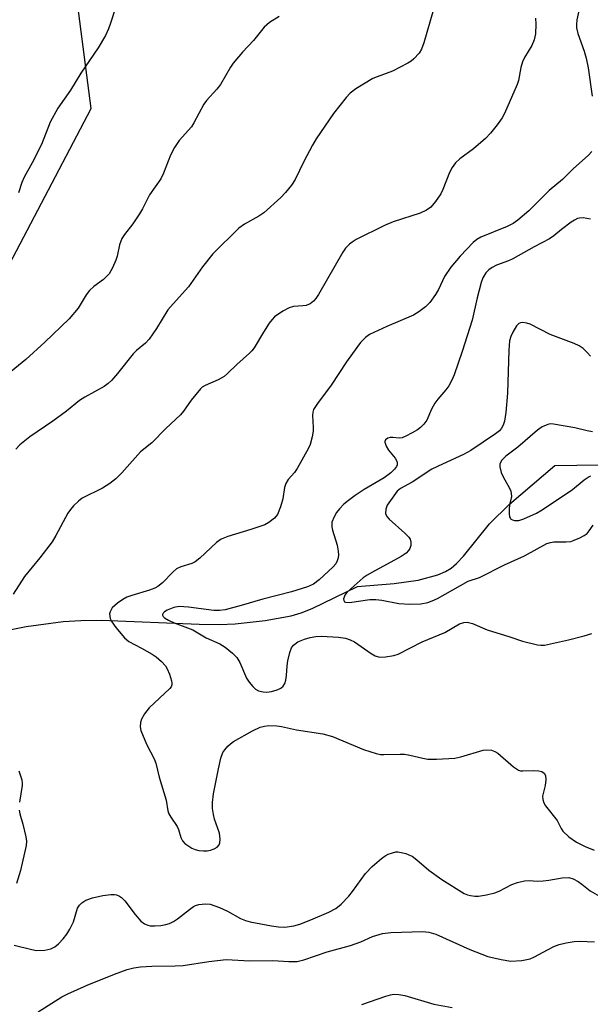
# Model space of a CAD drawing. Units: inches. Extents: x 1243769 to 1249769, y 561452 to 565453.
# Drawn here: x 1249441 to 1249579, y 561841 to 562078 of the extents above; entities that cross this region are included whole.
import ezdxf

# ---------------------------------------------------------------- set-up
doc = ezdxf.new("R2010")
doc.units = ezdxf.units.IN
doc.header["$MEASUREMENT"] = 0
for name, color, linetype in [('HYDRO-Single Line Stream', 4, 'Continuous'), ('NTRL-Trees', 3, 'Continuous'), ('Undefined', 1, 'Continuous')]:
    doc.layers.add(name, color=color, linetype=linetype)

msp = doc.modelspace()

# ---------------------------------------------------------------- linework, layer by layer
at = {"layer": 'HYDRO-Single Line Stream'}
msp.add_lwpolyline([(1249434.17, 561930.11), (1249442.59, 561931.77), (1249451.55, 561932.98), (1249455.76, 561933.25), (1249460.78, 561933.28), (1249484.29, 561932.33), (1249489.18, 561932.28), (1249492.98, 561932.43), (1249500.18, 561933.24), (1249506.45, 561934.33), (1249508.89, 561935.07), (1249511.54, 561936.15), (1249522.46, 561941.42), (1249531.29, 561942.13), (1249537.11, 561942.97), (1249541.81, 561944.24), (1249543.66, 561945.05), (1249545.07, 561945.88), (1249546.34, 561946.96), (1249548, 561948.72), (1249554.27, 561956.52), (1249559.1, 561961.26), (1249570.05, 561970.6), (1249585.94, 561970.79)], dxfattribs=at)
at = {"layer": 'NTRL-Trees'}
msp.add_polyline3d([(1249218.58, 561838.02, 0), (1249226.48, 561871.19, 0), (1249245.64, 561885.19, 0), (1249318.67, 561938.55, 0), (1249399.51, 561992.85, 0), (1249438.64, 562019.14, 0), (1249458.26, 562056.6, 0), (1249453.13, 562096.33, 0), (1249453.92, 562162.94, 0), (1249428.27, 562215.26, 0), (1249424.53, 562225.55, 0), (1249417.03, 562234.55, 0), (1249388.82, 562269.27, 0), (1249382.31, 562286.64, 0), (1249364.95, 562312.68, 0), (1249349.75, 562345.23, 0)], dxfattribs=at)
at = {"layer": 'Undefined'}
for points, elevation in [([(1249466.83, 562089.08), (1249462.96, 562077.16), (1249462.44, 562075.78), (1249461.7, 562074.24), (1249459.96, 562071.24), (1249455.82, 562065.13), (1249453.28, 562061.04), (1249450.28, 562056.68), (1249448.43, 562053.35), (1249446.3, 562047.92), (1249444.06, 562043.51), (1249442.12, 562040.08), (1249441.55, 562038.79), (1249440.79, 562036.31)], 522), ([(1249576.12, 562081.59), (1249575.33, 562078.02), (1249575.21, 562076.88), (1249575.23, 562076.03), (1249575.53, 562074.68), (1249577.11, 562070.42), (1249577.57, 562068.72), (1249578.03, 562066.41), (1249579.05, 562059.56)], 514), ([(1249540.78, 562080.44), (1249538.47, 562072.43), (1249537.86, 562070.93), (1249537.32, 562069.99), (1249536.01, 562068.55), (1249535.37, 562068.02), (1249534.62, 562067.53), (1249530.89, 562065.63), (1249527.17, 562064.28), (1249526.13, 562063.83), (1249522.05, 562061.35), (1249520.66, 562060.29), (1249519.76, 562059.26), (1249516.72, 562055.42), (1249512.5, 562049.29), (1249511.59, 562047.76), (1249509.51, 562043.84), (1249507.45, 562039.53), (1249506.52, 562038.13), (1249505.15, 562036.34), (1249503.97, 562035.14), (1249499.9, 562031.44), (1249498.69, 562030.66), (1249495.2, 562028.71), (1249493.86, 562027.77), (1249487.63, 562021.6), (1249485.09, 562018.5), (1249481.74, 562013.66), (1249478.04, 562009.58), (1249476.79, 562008.1), (1249474.05, 562003.64), (1249472.28, 562001.04), (1249471.38, 562000.1), (1249469.23, 561998.28), (1249468.42, 561997.49), (1249464.64, 561992.78), (1249463.16, 561991.1), (1249462.38, 561990.32), (1249461.45, 561989.64), (1249456.76, 561987.02), (1249455.51, 561986.24), (1249452.33, 561983.72), (1249449.01, 561981.27), (1249443.53, 561977.48), (1249441.12, 561975.54), (1249440.14, 561974.56)], 518), ([(1249503.59, 562078.79), (1249501.29, 562077.34), (1249500.01, 562076.23), (1249497.37, 562073.02), (1249494.75, 562070.23), (1249492.48, 562067.56), (1249491.85, 562066.61), (1249489.43, 562062.39), (1249488.54, 562061.27), (1249486.08, 562058.53), (1249485.41, 562057.66), (1249483.04, 562053.16), (1249482.46, 562052.2), (1249479.51, 562048.94), (1249478.35, 562047.21), (1249477.37, 562045.37), (1249475.68, 562041.03), (1249475.08, 562039.71), (1249472.38, 562035.85), (1249470.68, 562032.44), (1249469.94, 562031.2), (1249468.31, 562028.84), (1249466.29, 562026.25), (1249465.67, 562025.27), (1249465.09, 562023.76), (1249464.52, 562021), (1249464.24, 562020.04), (1249463.46, 562018.25), (1249462.64, 562016.81), (1249462.1, 562016.18), (1249461.28, 562015.42), (1249458.92, 562013.73), (1249457.92, 562012.78), (1249457.1, 562011.69), (1249455.18, 562008.48), (1249452.99, 562005.95), (1249447.11, 562000.28), (1249442.52, 561996.13), (1249438.12, 561992.55)], 520), ([(1249565.36, 562078.41), (1249565.45, 562076.98), (1249565.36, 562074.61), (1249565.04, 562073.18), (1249564.5, 562071.83), (1249562.72, 562068.87), (1249562.21, 562067.85), (1249561.82, 562066.48), (1249561.25, 562063.38), (1249560.96, 562062.41), (1249557.9, 562055.38), (1249557.3, 562054.38), (1249556.13, 562052.71), (1249554.49, 562050.66), (1249553.27, 562049.4), (1249550.38, 562046.87), (1249547.12, 562044.48), (1249546.08, 562043.53), (1249545.3, 562042.38), (1249544.63, 562041.16), (1249543.03, 562037.1), (1249542.52, 562036.06), (1249541.25, 562034.17), (1249540.16, 562032.88), (1249539.07, 562032.09), (1249537.59, 562031.39), (1249531.04, 562029.28), (1249528.94, 562028.43), (1249522.18, 562025.02), (1249521.17, 562024.43), (1249520.53, 562023.92), (1249519.6, 562022.95), (1249518.95, 562022.02), (1249513.04, 562011.78), (1249512.39, 562010.8), (1249511.84, 562010.2), (1249511.02, 562009.57), (1249510.08, 562009.15), (1249509.28, 562009.03), (1249507.07, 562008.89), (1249506, 562008.62), (1249504.45, 562007.77), (1249502.5, 562006.42), (1249501.9, 562005.81), (1249501.21, 562004.88), (1249499.78, 562002.7), (1249497.55, 561998.93), (1249497.04, 561998.23), (1249496.47, 561997.63), (1249493.41, 561994.94), (1249491.16, 561992.79), (1249490.3, 561992.07), (1249488.85, 561991.25), (1249485.76, 561989.86), (1249485.05, 561989.43), (1249484.61, 561989.06), (1249482.38, 561986.37), (1249480.56, 561983.71), (1249479.84, 561982.8), (1249476.28, 561979.47), (1249472.92, 561976.07), (1249470.2, 561973.85), (1249465.65, 561968.79), (1249464.21, 561967.38), (1249462.82, 561966.27), (1249461, 561965.1), (1249456.12, 561962.69), (1249455.23, 561962.02), (1249454.01, 561960.85), (1249453.27, 561960.02), (1249452.63, 561959.07), (1249449.77, 561953.68), (1249448.87, 561952.21), (1249445.94, 561948.31), (1249442.26, 561943.86), (1249439.52, 561939.62)], 516), ([(1249578.93, 562046.23), (1249578.15, 562045.39), (1249574.44, 562042.11), (1249571.86, 562039.49), (1249568.68, 562036.85), (1249563.77, 562031.95), (1249561.11, 562029.74), (1249559.95, 562028.92), (1249558.5, 562028.15), (1249552.18, 562025.58), (1249551.22, 562025.02), (1249550.36, 562024.32), (1249547.2, 562021.06), (1249544.96, 562018.37), (1249543.44, 562016.11), (1249542, 562013.04), (1249541.27, 562011.78), (1249539.92, 562009.88), (1249538.87, 562008.86), (1249537.23, 562007.61), (1249535.93, 562006.85), (1249529.52, 562004.08), (1249525.37, 562002.12), (1249524.43, 562001.45), (1249523.18, 562000.19), (1249522.29, 561999.06), (1249519.83, 561995.53), (1249516.15, 561989.91), (1249512.8, 561985.52), (1249511.89, 561984.1), (1249511.67, 561983.43), (1249511.61, 561982.65), (1249511.82, 561979.71), (1249511.82, 561978.84), (1249511.57, 561977.48), (1249511.02, 561975.61), (1249510.55, 561974.58), (1249507.91, 561969.86), (1249507.25, 561968.94), (1249505.78, 561967.18), (1249505.19, 561966.26), (1249504.86, 561965.28), (1249504.46, 561962.52), (1249503.9, 561960.6), (1249503.17, 561958.76), (1249502.47, 561957.9), (1249501.12, 561956.83), (1249500.1, 561956.29), (1249496.73, 561955.15), (1249491.24, 561953.46), (1249489.64, 561952.8), (1249488.49, 561952), (1249484.47, 561948.28), (1249483.32, 561947.37), (1249482.56, 561947), (1249479.87, 561946.18), (1249478.85, 561945.65), (1249477.97, 561944.88), (1249475.5, 561942.29), (1249474.37, 561941.44), (1249473.63, 561941.04), (1249472.36, 561940.54), (1249468.1, 561939.28), (1249466.9, 561938.82), (1249465.9, 561938.26), (1249464.67, 561937.41), (1249463.96, 561936.86), (1249463.35, 561936.25), (1249462.86, 561935.31), (1249462.74, 561934.81), (1249462.75, 561934.28), (1249462.89, 561933.74), (1249463.24, 561932.94), (1249464.26, 561931.52), (1249466.34, 561929.08), (1249467.33, 561928.16), (1249470.41, 561926.58), (1249473, 561925.1), (1249473.97, 561924.45), (1249475.24, 561923.34), (1249476.19, 561922.32), (1249476.62, 561921.61), (1249477.17, 561920.3), (1249477.68, 561918.7), (1249477.76, 561918.19), (1249477.73, 561917.71), (1249477.53, 561917.26), (1249477.21, 561916.84), (1249472.23, 561912.19), (1249471.11, 561910.72), (1249470.41, 561909.43), (1249470.18, 561908.64), (1249470.1, 561907.59), (1249470.25, 561906.76), (1249471.62, 561903.44), (1249473.43, 561899.86), (1249473.87, 561898.83), (1249474.66, 561895.46), (1249476.33, 561889.9), (1249476.78, 561887.4), (1249477.03, 561886.61), (1249477.46, 561885.86), (1249479.03, 561883.57), (1249479.34, 561882.83), (1249479.88, 561880.97), (1249480.33, 561880.1), (1249480.88, 561879.51), (1249481.57, 561878.99), (1249482.57, 561878.38), (1249483.36, 561878.02), (1249484.19, 561877.82), (1249485.34, 561877.69), (1249486.2, 561877.71), (1249487.07, 561877.89), (1249487.91, 561878.19), (1249488.64, 561878.61), (1249489.13, 561879.2), (1249489.32, 561879.66), (1249489.39, 561880.5), (1249489.17, 561881.96), (1249488.02, 561885.34), (1249487.73, 561886.45), (1249487.56, 561887.91), (1249487.52, 561889.37), (1249487.77, 561891.44), (1249488.93, 561897.5), (1249489.55, 561900.04), (1249490.05, 561901.39), (1249490.5, 561902.08), (1249491.23, 561902.93), (1249491.84, 561903.52), (1249492.56, 561904.05), (1249497.14, 561906.63), (1249498.97, 561907.5), (1249500.03, 561907.78), (1249501.11, 561907.92), (1249503.02, 561907.88), (1249504.13, 561907.7), (1249507.74, 561906.89), (1249514.14, 561905.92), (1249516.44, 561905.29), (1249523.94, 561902.12), (1249526.93, 561901.2), (1249528.03, 561900.98), (1249528.84, 561900.92), (1249532.72, 561901.06), (1249533.8, 561901.03), (1249535.06, 561900.82), (1249538.22, 561900.02), (1249539.38, 561899.82), (1249541.47, 561899.81), (1249545.95, 561900.08), (1249547.38, 561900.39), (1249552.75, 561901.98), (1249553.61, 561902.07), (1249554.74, 561901.95), (1249555.55, 561901.69), (1249556.25, 561901.25), (1249560.05, 561898.01), (1249561.23, 561897.2), (1249561.76, 561897.03), (1249562.31, 561896.97), (1249564.97, 561897.08), (1249566.12, 561897.04), (1249566.9, 561896.87), (1249567.43, 561896.48), (1249567.74, 561895.92), (1249567.85, 561894.86), (1249567.69, 561893.46), (1249567.07, 561890.91), (1249567.11, 561890.07), (1249567.36, 561889.26), (1249567.77, 561888.56), (1249570.56, 561885.01), (1249571.53, 561883.09), (1249571.97, 561882.44), (1249573.4, 561881.11), (1249575.22, 561879.78), (1249577.34, 561878.74), (1249579.5, 561877.89)], 514), ([(1249578.57, 562029.99), (1249576.83, 562030.24), (1249575.98, 562030.21), (1249575.48, 562030.08), (1249574.72, 562029.69), (1249573.98, 562029.2), (1249571.59, 562027.44), (1249569.76, 562025.96), (1249568.71, 562025.25), (1249565.02, 562023.31), (1249559.93, 562020.36), (1249558.88, 562019.9), (1249555.94, 562018.83), (1249554.9, 562018.34), (1249554.08, 562017.76), (1249553.38, 562016.99), (1249552.67, 562015.8), (1249552.26, 562014.71), (1249551.3, 562010.96), (1249550.08, 562005.64), (1249547.71, 561998.09), (1249545.76, 561992.42), (1249545.11, 561990.96), (1249544.46, 561989.75), (1249543.77, 561988.81), (1249541.8, 561986.58), (1249541.07, 561985.64), (1249540.26, 561984.16), (1249539.15, 561981.54), (1249538.48, 561980.58), (1249537.67, 561979.73), (1249536.95, 561979.22), (1249535.66, 561978.46), (1249534.07, 561977.62), (1249533.26, 561977.28), (1249532.47, 561977.16), (1249530.99, 561977.36), (1249530.35, 561977.37), (1249529.75, 561977.16), (1249529.25, 561976.75), (1249529.07, 561976.39), (1249529.06, 561976.18), (1249529.37, 561975.25), (1249529.95, 561974.28), (1249531.54, 561972.36), (1249531.95, 561971.64), (1249532.04, 561971.21), (1249532.01, 561970.77), (1249531.84, 561970.34), (1249531.41, 561969.72), (1249530.46, 561968.8), (1249528.89, 561967.58), (1249524.04, 561964.77), (1249521.91, 561963.39), (1249520.28, 561962.18), (1249519.17, 561961.24), (1249518.14, 561960.17), (1249517.4, 561959.25), (1249516.81, 561958.25), (1249516.28, 561956.93), (1249516.25, 561955.79), (1249516.43, 561955), (1249517.56, 561951.38), (1249517.83, 561949.93), (1249517.89, 561949.05), (1249517.82, 561948.32), (1249517.6, 561947.61), (1249517.22, 561946.92), (1249516.61, 561946.14), (1249513.24, 561943.04), (1249511.87, 561942.01), (1249510.41, 561941.35), (1249506.56, 561940.17), (1249499.65, 561938.37), (1249494.47, 561936.82), (1249490.55, 561935.78), (1249489.2, 561935.64), (1249487.86, 561935.64), (1249481.77, 561936.47), (1249479.48, 561936.61), (1249478.19, 561936.34), (1249476.58, 561935.7), (1249475.92, 561935.29), (1249475.6, 561934.99), (1249475.45, 561934.68), (1249475.47, 561934.52), (1249475.64, 561934.2), (1249475.95, 561933.89), (1249476.9, 561933.3), (1249478.26, 561932.69), (1249482.78, 561930.97), (1249486.03, 561929.08), (1249489.25, 561927.65), (1249490.56, 561926.83), (1249492.36, 561925.36), (1249493.35, 561924.31), (1249494.08, 561923.08), (1249495.68, 561919.35), (1249496.33, 561918.4), (1249497.25, 561917.29), (1249497.86, 561916.72), (1249498.6, 561916.32), (1249499.71, 561916.02), (1249500.58, 561915.95), (1249501.7, 561916.1), (1249503.08, 561916.5), (1249504.02, 561916.95), (1249504.54, 561917.44), (1249504.97, 561918.08), (1249505.23, 561918.85), (1249505.39, 561919.98), (1249505.52, 561922.32), (1249505.66, 561923.5), (1249506.12, 561925.53), (1249506.53, 561926.62), (1249507.03, 561927.3), (1249508.12, 561928.06), (1249509.68, 561928.76), (1249511.04, 561929.16), (1249512.41, 561929.39), (1249513.81, 561929.45), (1249517.9, 561929.22), (1249519.61, 561928.94), (1249520.7, 561928.59), (1249521.73, 561928.11), (1249525.75, 561925.3), (1249526.72, 561924.72), (1249527.76, 561924.43), (1249529.18, 561924.47), (1249531.18, 561924.77), (1249532.26, 561925.11), (1249538.05, 561928.08), (1249543.5, 561930.34), (1249547.06, 561932.41), (1249548.07, 561932.76), (1249548.87, 561932.8), (1249550.14, 561932.51), (1249553.69, 561931.02), (1249559.21, 561929.29), (1249562.19, 561928.25), (1249565.83, 561927.37), (1249566.67, 561927.26), (1249567.53, 561927.29), (1249573.28, 561928.58), (1249577.09, 561929.55), (1249578.97, 561930.12)], 512), ([(1249578.62, 561996.94), (1249577.9, 561997.77), (1249576.84, 561998.77), (1249575.9, 561999.4), (1249574.64, 561999.99), (1249568.88, 562002.16), (1249564.06, 562004.65), (1249563.27, 562004.9), (1249562.21, 562005.04), (1249561.73, 562004.99), (1249561.3, 562004.79), (1249560.78, 562004.22), (1249559.9, 562002.75), (1249559.41, 562001.71), (1249559.13, 562000.63), (1249558.92, 561998.4), (1249558.62, 561988.05), (1249558.24, 561983.32), (1249557.92, 561981.3), (1249557.55, 561980.28), (1249557.17, 561979.57), (1249556.66, 561978.96), (1249555.75, 561978.23), (1249549.76, 561974.24), (1249547.98, 561973.27), (1249542.92, 561970.93), (1249540.41, 561969.67), (1249535.65, 561966.6), (1249532.86, 561965.07), (1249532, 561964.44), (1249529.61, 561961.02), (1249529.28, 561960.03), (1249529.24, 561959.02), (1249529.55, 561958.32), (1249530.11, 561957.69), (1249533.87, 561954.32), (1249534.87, 561953.28), (1249535.15, 561952.82), (1249535.32, 561952.09), (1249535.3, 561951.33), (1249535.07, 561950.58), (1249534.77, 561950.11), (1249534.2, 561949.47), (1249533.02, 561948.62), (1249526.04, 561944.92), (1249524.79, 561944.18), (1249523.86, 561943.52), (1249521.66, 561941.62), (1249519.93, 561939.97), (1249519.44, 561939.33), (1249519.22, 561938.88), (1249519.11, 561938.42), (1249519.14, 561938.02), (1249519.31, 561937.76), (1249519.58, 561937.63), (1249520.51, 561937.57), (1249525.4, 561938.28), (1249526.86, 561938.33), (1249528.31, 561938.16), (1249532.42, 561937.35), (1249535.06, 561937.16), (1249537.7, 561937.26), (1249539.4, 561937.57), (1249540.48, 561937.96), (1249541.77, 561938.57), (1249549.16, 561942.68), (1249551.84, 561943.63), (1249557.87, 561946.64), (1249562.67, 561948.8), (1249568.12, 561951.77), (1249568.95, 561952.03), (1249569.81, 561952.17), (1249572.7, 561952.2), (1249573.83, 561952.31), (1249574.68, 561952.56), (1249576.05, 561953.15), (1249577.09, 561953.69), (1249577.79, 561954.2), (1249578.32, 561954.84), (1249579.27, 561956.24)], 510), ([(1249579.11, 561978.73), (1249577.78, 561978.97), (1249574.85, 561979.68), (1249569.68, 561980.57), (1249568.86, 561980.59), (1249568.3, 561980.49), (1249566.97, 561979.94), (1249565.85, 561979.1), (1249561.11, 561974.99), (1249558.18, 561972.81), (1249557.27, 561971.85), (1249556.79, 561971), (1249556.74, 561970.26), (1249557.12, 561968.94), (1249557.59, 561967.89), (1249559.08, 561965.15), (1249559.4, 561964.38), (1249559.52, 561963.87), (1249559.54, 561963.11), (1249559.2, 561961.47), (1249559.05, 561960.34), (1249559.01, 561958.94), (1249559.1, 561958.18), (1249559.3, 561957.79), (1249559.44, 561957.65), (1249559.83, 561957.47), (1249560.3, 561957.36), (1249561.31, 561957.36), (1249562.55, 561957.77), (1249565.59, 561959.11), (1249566.98, 561959.88), (1249574.24, 561964.84), (1249577.11, 561967.16), (1249578.01, 561967.76), (1249578.71, 561968.08)], 508), ([(1249440.85, 561897.01), (1249441.56, 561894.84), (1249441.69, 561894.02), (1249441.68, 561893.45), (1249441.05, 561889.47)], 516), ([(1249440.96, 561887.52), (1249441.12, 561886.66), (1249441.84, 561884.12), (1249442.57, 561881.08), (1249442.69, 561880.06), (1249442.62, 561879.04), (1249441.25, 561872.96), (1249440.33, 561869.87)], 516), ([(1249439.76, 561855.01), (1249443.97, 561853.95), (1249445.12, 561853.74), (1249447.14, 561853.81), (1249448.53, 561854.1), (1249449.51, 561854.6), (1249450.39, 561855.29), (1249451.56, 561856.52), (1249452.45, 561857.62), (1249453.16, 561858.84), (1249454, 561860.63), (1249455.03, 561863.91), (1249455.48, 561864.6), (1249456.07, 561865.2), (1249457, 561865.84), (1249458.63, 561866.44), (1249461.07, 561866.99), (1249463.03, 561867.23), (1249463.88, 561867.21), (1249464.41, 561867.09), (1249465.14, 561866.77), (1249465.59, 561866.46), (1249466.37, 561865.65), (1249468.86, 561862.39), (1249470.23, 561860.81), (1249471.16, 561860.12), (1249471.97, 561859.8), (1249472.51, 561859.68), (1249473.62, 561859.64), (1249475.1, 561859.76), (1249476.27, 561859.94), (1249477.13, 561860.21), (1249478.12, 561860.72), (1249479.05, 561861.33), (1249482, 561863.63), (1249482.94, 561864.28), (1249483.42, 561864.53), (1249484.21, 561864.77), (1249485.86, 561864.99), (1249486.97, 561864.85), (1249489.2, 561864.04), (1249491.1, 561863.21), (1249494.28, 561861.46), (1249495.51, 561860.96), (1249496.58, 561860.64), (1249501.74, 561859.62), (1249503.39, 561859.38), (1249504.95, 561859.37), (1249507.09, 561859.64), (1249508.6, 561860.06), (1249511.25, 561861.08), (1249515.58, 561862.92), (1249517.26, 561863.86), (1249518.5, 561864.89), (1249520.41, 561866.84), (1249521.29, 561867.95), (1249524.37, 561872.25), (1249526.01, 561873.92), (1249528.21, 561875.87), (1249529.15, 561876.56), (1249529.88, 561876.92), (1249530.9, 561877.28), (1249531.68, 561877.45), (1249532.21, 561877.47), (1249533.01, 561877.35), (1249534.09, 561877.07), (1249534.87, 561876.8), (1249535.62, 561876.43), (1249536.8, 561875.56), (1249539.66, 561873.06), (1249542.78, 561870.83), (1249548.17, 561867.48), (1249548.94, 561867.14), (1249549.71, 561866.93), (1249550.77, 561866.79), (1249551.6, 561866.81), (1249553.58, 561867.14), (1249555.54, 561867.58), (1249556.6, 561867.98), (1249559.65, 561869.62), (1249561.03, 561870.07), (1249562.72, 561870.47), (1249563.84, 561870.58), (1249565.78, 561870.45), (1249567.24, 561870.47), (1249568.59, 561870.63), (1249571.79, 561871.2), (1249573.39, 561871.27), (1249574.4, 561870.99), (1249575.61, 561870.35), (1249576.52, 561869.73), (1249578.51, 561868.12), (1249580.76, 561866.79)], 516), ([(1249445.52, 561838.91), (1249451.22, 561842.53), (1249452.66, 561843.3), (1249457.34, 561845.36), (1249463.9, 561847.98), (1249466.97, 561849.11), (1249468.58, 561849.52), (1249470.16, 561849.75), (1249472.9, 561849.97), (1249478.5, 561850.01), (1249480.42, 561850.09), (1249486.64, 561851.03), (1249490.78, 561851.51), (1249496.49, 561851.22), (1249502.09, 561851.32), (1249505.94, 561851.02), (1249507.95, 561851.06), (1249509.56, 561851.47), (1249515.18, 561853.35), (1249520.78, 561854.91), (1249523.26, 561855.83), (1249526.11, 561857.08), (1249528.51, 561857.8), (1249530.52, 561858.03), (1249538.22, 561858.26), (1249539.67, 561858.15), (1249541.35, 561857.67), (1249549.5, 561853.98), (1249553.89, 561852.27), (1249557.05, 561851.51), (1249559.38, 561851.14), (1249562.03, 561851.32), (1249564.06, 561851.68), (1249565.13, 561852.16), (1249568.25, 561853.91), (1249569.77, 561854.67), (1249571.08, 561855.16), (1249572.71, 561855.58), (1249574.64, 561855.86), (1249576.04, 561855.96), (1249579.58, 561855.77)], 518), ([(1249523.51, 561840.69), (1249529.27, 561842.67), (1249530.4, 561843), (1249531.25, 561843.15), (1249532.43, 561843.11), (1249533.89, 561842.85), (1249540.84, 561840.81), (1249545.3, 561839.97)], 520)]:
    msp.add_lwpolyline(points, dxfattribs=dict(at, elevation=elevation))

doc.saveas('drawing.dxf')
